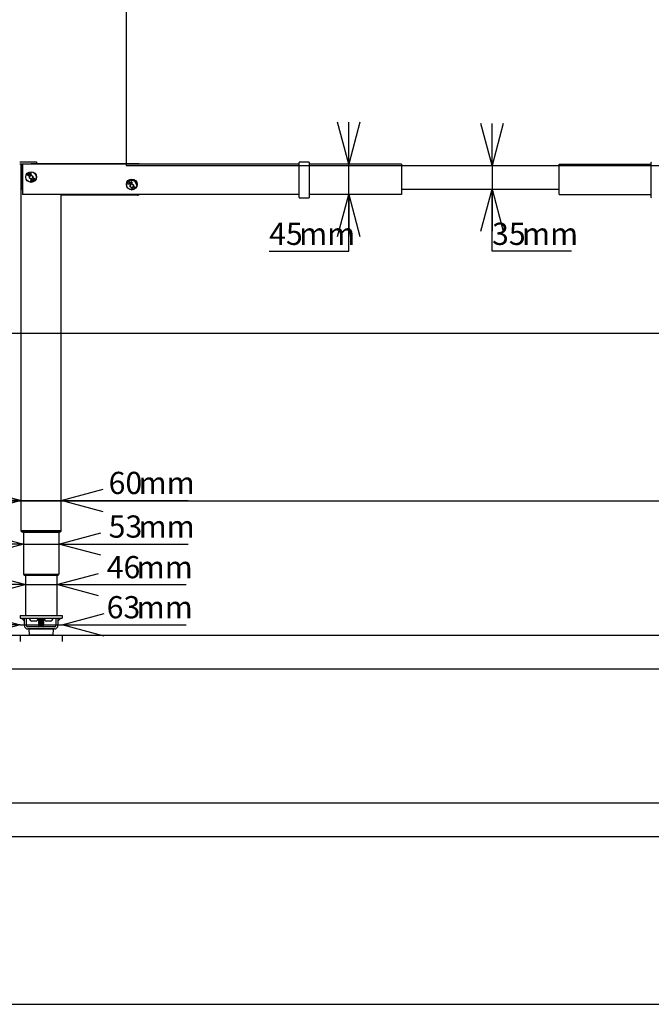
# Model space of a CAD drawing. Extents: x 0 to 7425, y 0 to 5250.
# Drawn here: x 1441 to 2383, y 350 to 1817 of the extents above; entities that cross this region are included whole.
import ezdxf

# ---------------------------------------------------------------- set-up
doc = ezdxf.new("R2010")
doc.units = 0
doc.header["$LTSCALE"] = 25
doc.layers.get('0').update_dxf_attribs({"linetype": 'CONTINUOUS'})
doc.layers.add('DOLD_REFERENS_RAM___LINJER', color=1, linetype='CONTINUOUS')
doc.styles.add('SLDTEXTSTYLE0', font='TXT', dxfattribs={"width": 0.7})
doc.dimstyles.new('SLDDIMSTYLE2', dxfattribs={"dimtxt": 39.6875, "dimasz": 62.5, "dimexe": 0, "dimexo": 0.0625, "dimgap": 9.921875, "dimtad": 0, "dimtih": 1, "dimtoh": 1, "dimdec": 0, "dimrnd": 1e-09, "dimzin": 12, "dimtxsty": 'SLDTEXTSTYLE0', "dimblk1": 'OPEN30', "dimblk2": 'OPEN30', "dimsah": 1, "dimcen": 0.09, "dimazin": 3, "dimtfac": 1, "dimtmove": 0, "dimatfit": 3, "dimtolj": 1, "dimtzin": 12})

# ---------------------------------------------------------------- blocks, each defined once
blk = doc.blocks.new('_OPEN30')
at = {"color": 0, "linetype": 'BYBLOCK'}
for p, q in [((-1, 0.267949), (0, 0)), ((0, 0), (-1, -0.267949)), ((0, 0), (-1, 0))]:
    blk.add_line(p, q, dxfattribs=at)
blk = doc.blocks.new('_D_5')
at = {"color": 7, "linetype": 'CONTINUOUS'}
for p, q in [((2145.2, 1599.7), (2145.2, 1662.2)), ((2145.2, 1599.7), (2145.2, 1564.7)), ((2145.2, 1472), (2145.2, 1564.7)), ((2263.7, 1472), (2145.2, 1472))]:
    blk.add_line(p, q, dxfattribs=at)
at = {"color": 7, "linetype": 'CONTINUOUS', "xscale": 62.5, "yscale": 62.5}
for p, rotation in [((2145.2, 1599.7), 270.0000000000001), ((2145.2, 1564.7), 90.0000000000001)]:
    blk.add_blockref('_OPEN30', p, dxfattribs=dict(at, rotation=rotation))
at = {"color": 7, "linetype": 'CONTINUOUS', "char_height": 33.07, "attachment_point": 1, "style": 'SLDTEXTSTYLE0'}
for s, insert in [('35', (2145.2, 1514.6)), ('mm', (2189.9, 1514.6))]:
    blk.add_mtext(s, dxfattribs=dict(at, insert=insert))
blk = doc.blocks.new('_D_6')
at = {"color": 7, "linetype": 'CONTINUOUS'}
for p, q in [((1931.6, 1601.7), (1931.6, 1664.2)), ((1931.6, 1556.7), (1931.6, 1601.7)), ((1931.6, 1472), (1931.6, 1556.7)), ((1813.1, 1472), (1931.6, 1472))]:
    blk.add_line(p, q, dxfattribs=at)
at = {"color": 7, "linetype": 'CONTINUOUS', "xscale": 62.5, "yscale": 62.5}
for p, rotation in [((1931.6, 1601.7), 270.0000000000004), ((1931.6, 1556.7), 90.00000000000041)]:
    blk.add_blockref('_OPEN30', p, dxfattribs=dict(at, rotation=rotation))
at = {"color": 7, "linetype": 'CONTINUOUS', "char_height": 33.07, "attachment_point": 1, "style": 'SLDTEXTSTYLE0'}
for s, insert in [('45', (1813.1, 1514.6)), ('mm', (1857.8, 1514.6))]:
    blk.add_mtext(s, dxfattribs=dict(at, insert=insert))
blk = doc.blocks.new('_D_7')
at = {"color": 7, "linetype": 'CONTINUOUS'}
for p, q in [((1441.9, 915.5), (1379.4, 915.5)), ((1441.9, 915.5), (1504.9, 915.5)), ((1504.9, 915.5), (1689.6, 915.5)), ((1441.9, 900.3), (1441.9, 890.5)), ((1504.9, 900.3), (1504.9, 890.5))]:
    blk.add_line(p, q, dxfattribs=at)
at = {"color": 7, "linetype": 'CONTINUOUS', "xscale": 62.5, "yscale": 62.5}
blk.add_blockref('_OPEN30', (1441.9, 915.5), dxfattribs=at)
at = {"color": 7, "linetype": 'CONTINUOUS', "xscale": 62.5, "yscale": 62.5, "rotation": 180.0000000000004}
blk.add_blockref('_OPEN30', (1504.9, 915.5), dxfattribs=at)
at = {"color": 7, "linetype": 'CONTINUOUS', "char_height": 33.07, "attachment_point": 1, "style": 'SLDTEXTSTYLE0'}
for s, insert in [('63', (1571, 958.2)), ('mm', (1615.7, 958.2))]:
    blk.add_mtext(s, dxfattribs=dict(at, insert=insert))
blk = doc.blocks.new('_D_8')
at = {"color": 7, "linetype": 'CONTINUOUS'}
for p, q in [((1450.3, 975.3), (1387.8, 975.3)), ((1450.3, 975.3), (1496.5, 975.3)), ((1496.5, 975.3), (1689.6, 975.3))]:
    blk.add_line(p, q, dxfattribs=at)
at = {"color": 7, "linetype": 'CONTINUOUS', "xscale": 62.5, "yscale": 62.5}
blk.add_blockref('_OPEN30', (1450.3, 975.3), dxfattribs=at)
at = {"color": 7, "linetype": 'CONTINUOUS', "xscale": 62.5, "yscale": 62.5, "rotation": 180.0000000000004}
blk.add_blockref('_OPEN30', (1496.5, 975.3), dxfattribs=at)
at = {"color": 7, "linetype": 'CONTINUOUS', "char_height": 33.07, "attachment_point": 1, "style": 'SLDTEXTSTYLE0'}
for s, insert in [('46', (1571, 1017.9)), ('mm', (1615.7, 1017.9))]:
    blk.add_mtext(s, dxfattribs=dict(at, insert=insert))
blk = doc.blocks.new('_D_9')
at = {"color": 7, "linetype": 'CONTINUOUS'}
for p, q in [((1446.9, 1035.8), (1384.4, 1035.8)), ((1446.9, 1035.8), (1499.9, 1035.8)), ((1499.9, 1035.8), (1692.5, 1035.8))]:
    blk.add_line(p, q, dxfattribs=at)
at = {"color": 7, "linetype": 'CONTINUOUS', "xscale": 62.5, "yscale": 62.5}
blk.add_blockref('_OPEN30', (1446.9, 1035.8), dxfattribs=at)
at = {"color": 7, "linetype": 'CONTINUOUS', "xscale": 62.5, "yscale": 62.5, "rotation": 180.0000000000004}
blk.add_blockref('_OPEN30', (1499.9, 1035.8), dxfattribs=at)
at = {"color": 7, "linetype": 'CONTINUOUS', "char_height": 33.07, "attachment_point": 1, "style": 'SLDTEXTSTYLE0'}
for s, insert in [('53', (1573.9, 1078.4)), ('mm', (1618.6, 1078.4))]:
    blk.add_mtext(s, dxfattribs=dict(at, insert=insert))
blk = doc.blocks.new('_D_10')
at = {"color": 7, "linetype": 'CONTINUOUS'}
for p, q in [((1443.4, 1100.7), (1380.9, 1100.7)), ((1443.4, 1100.7), (1503.4, 1100.7)), ((1503.4, 1100.7), (1692.5, 1100.7))]:
    blk.add_line(p, q, dxfattribs=at)
at = {"color": 7, "linetype": 'CONTINUOUS', "xscale": 62.5, "yscale": 62.5}
blk.add_blockref('_OPEN30', (1443.4, 1100.7), dxfattribs=at)
at = {"color": 7, "linetype": 'CONTINUOUS', "xscale": 62.5, "yscale": 62.5, "rotation": 180.0000000000004}
blk.add_blockref('_OPEN30', (1503.4, 1100.7), dxfattribs=at)
at = {"color": 7, "linetype": 'CONTINUOUS', "char_height": 33.07, "attachment_point": 1, "style": 'SLDTEXTSTYLE0'}
for s, insert in [('60', (1573.9, 1143.4)), ('mm', (1618.6, 1143.4))]:
    blk.add_mtext(s, dxfattribs=dict(at, insert=insert))

msp = doc.modelspace()

# ---------------------------------------------------------------- linework, layer by layer
at = {"color": 7, "linetype": 'CONTINUOUS'}
for p, q in [((1441.366, 1605.164), (1458.366, 1605.164)), ((1441.366, 1602.164), (1458.366, 1602.164)), ((1443.366, 1055.664), (1443.366, 1600.664)), ((1443.366, 1600.664), (1444.366, 1600.664)), ((1444.366, 1601.264), (1444.166, 1601.064)), ((1444.166, 1601.064), (1444.166, 1600.664)), ((1444.366, 1601.064), (1444.166, 1601.064)), ((1444.366, 1597.164), (1444.366, 1602.164)), ((1857.866, 1601.664), (1445.366, 1601.664)), ((1445.366, 1601.664), (1445.366, 1598.664)), ((1458.366, 1605.164), (1466.366, 1605.164)), ((1466.366, 1602.164), (1458.366, 1602.164)), ((1466.366, 1605.164), (1466.366, 1602.164)), ((1619.366, 1602.164), (1466.366, 1602.164)), ((1619.366, 1601.664), (1619.366, 1602.164)), ((1857.866, 1603.945), (1857.866, 1604.364)), ((1857.866, 1598.664), (1857.866, 1603.945)), ((1872.366, 1604.864), (1858.366, 1604.864)), ((1872.866, 1604.364), (1872.866, 1603.945)), ((1872.866, 1603.945), (1872.866, 1598.664)), ((2010.366, 1601.664), (1872.866, 1601.664)), ((2010.366, 1601.664), (2010.366, 1598.664)), ((2010.366, 1599.664), (2245.033, 1599.664)), ((2245.033, 1598.664), (2245.033, 1601.664)), ((2245.033, 1601.664), (2382.533, 1601.664)), ((2382.533, 1603.945), (2382.533, 1604.364)), ((2382.533, 1598.664), (2382.533, 1603.945)), ((1444.366, 1566.664), (1444.366, 1597.164)), ((1445.366, 1598.664), (1445.366, 1559.664)), ((1453.112, 1585.49), (1453.573, 1586.233)), ((1454.594, 1584.571), (1453.112, 1585.49)), ((1453.719, 1586.142), (1453.349, 1585.546)), ((1453.349, 1585.546), (1453.813, 1585.259)), ((1453.573, 1586.233), (1453.719, 1586.142)), ((1453.813, 1585.259), (1454.183, 1585.855)), ((1454.329, 1585.764), (1453.959, 1585.168)), ((1453.959, 1585.168), (1454.686, 1584.718)), ((1454.183, 1585.855), (1454.329, 1585.764)), ((1454.686, 1584.718), (1454.594, 1584.571)), ((1454.922, 1587.509), (1455.075, 1587.598)), ((1455.798, 1586.01), (1454.922, 1587.509)), ((1455.075, 1587.598), (1455.404, 1587.036)), ((1455.404, 1587.036), (1455.673, 1587.948)), ((1455.543, 1586.799), (1455.951, 1586.1)), ((1456.609, 1586.484), (1455.543, 1586.799)), ((1455.876, 1588.066), (1455.549, 1586.973)), ((1455.549, 1586.973), (1456.808, 1586.6)), ((1455.673, 1587.948), (1455.876, 1588.066)), ((1455.951, 1586.1), (1455.798, 1586.01)), ((1455.856, 1584.113), (1458.366, 1585.562)), ((1456.808, 1586.6), (1456.609, 1586.484)), ((1457.703, 1588.585), (1458.701, 1588.623)), ((1457.77, 1586.844), (1457.703, 1588.585)), ((1458.76, 1586.882), (1457.77, 1586.844)), ((1458.707, 1588.451), (1457.884, 1588.42)), ((1457.884, 1588.42), (1457.905, 1587.876)), ((1457.905, 1587.876), (1458.721, 1587.907)), ((1458.727, 1587.737), (1457.911, 1587.705)), ((1457.911, 1587.705), (1457.938, 1587.023)), ((1457.938, 1587.023), (1458.754, 1587.054)), ((1458.366, 1585.562), (1460.876, 1584.113)), ((1458.701, 1588.623), (1458.707, 1588.451)), ((1458.721, 1587.907), (1458.727, 1587.737)), ((1458.754, 1587.054), (1458.76, 1586.882)), ((1857.866, 1553.138), (1857.866, 1598.664)), ((1872.866, 1598.664), (1872.866, 1553.138)), ((2010.366, 1598.664), (2010.366, 1559.664)), ((2245.033, 1559.664), (2245.033, 1598.664)), ((2382.533, 1553.138), (2382.533, 1598.664)), ((1455.856, 1581.215), (1455.856, 1584.113)), ((1458.366, 1579.765), (1455.856, 1581.215)), ((1460.876, 1581.215), (1458.366, 1579.765)), ((1460.876, 1584.113), (1460.876, 1581.215)), ((1603.112, 1572.49), (1603.573, 1573.233)), ((1604.594, 1571.571), (1603.112, 1572.49)), ((1603.719, 1573.142), (1603.349, 1572.546)), ((1603.349, 1572.546), (1603.813, 1572.259)), ((1603.573, 1573.233), (1603.719, 1573.142)), ((1603.813, 1572.259), (1604.183, 1572.855)), ((1604.329, 1572.764), (1603.959, 1572.168)), ((1603.959, 1572.168), (1604.686, 1571.718)), ((1604.183, 1572.855), (1604.329, 1572.764)), ((1604.686, 1571.718), (1604.594, 1571.571)), ((1604.922, 1574.509), (1605.075, 1574.598)), ((1605.798, 1573.01), (1604.922, 1574.509)), ((1605.075, 1574.598), (1605.404, 1574.036)), ((1605.404, 1574.036), (1605.673, 1574.948)), ((1605.543, 1573.799), (1605.951, 1573.1)), ((1606.609, 1573.484), (1605.543, 1573.799)), ((1605.876, 1575.066), (1605.549, 1573.973)), ((1605.549, 1573.973), (1606.808, 1573.6)), ((1605.673, 1574.948), (1605.876, 1575.066)), ((1605.951, 1573.1), (1605.798, 1573.01)), ((1605.856, 1571.113), (1608.366, 1572.562)), ((1605.856, 1568.215), (1605.856, 1571.113)), ((1606.808, 1573.6), (1606.609, 1573.484)), ((1607.703, 1575.585), (1608.701, 1575.623)), ((1607.77, 1573.844), (1607.703, 1575.585)), ((1608.76, 1573.882), (1607.77, 1573.844)), ((1608.707, 1575.451), (1607.884, 1575.42)), ((1607.884, 1575.42), (1607.905, 1574.876)), ((1607.905, 1574.876), (1608.721, 1574.907)), ((1608.727, 1574.737), (1607.911, 1574.705)), ((1607.911, 1574.705), (1607.938, 1574.023)), ((1607.938, 1574.023), (1608.754, 1574.054)), ((1608.366, 1572.562), (1610.876, 1571.113)), ((1608.701, 1575.623), (1608.707, 1575.451)), ((1608.721, 1574.907), (1608.727, 1574.737)), ((1608.754, 1574.054), (1608.76, 1573.882)), ((1610.876, 1571.113), (1610.876, 1568.215)), ((1445.366, 1559.664), (1445.366, 1556.664)), ((1857.866, 1556.664), (1445.366, 1556.664)), ((1503.366, 1055.664), (1503.366, 1556.664)), ((1503.866, 1555.664), (1503.366, 1555.664)), ((1503.866, 1555.664), (1503.866, 1556.664)), ((1616.366, 1555.664), (1503.866, 1555.664)), ((1608.366, 1566.765), (1605.856, 1568.215)), ((1610.876, 1568.215), (1608.366, 1566.765)), ((1616.366, 1556.133), (1616.366, 1555.921)), ((1618.366, 1556.133), (1616.366, 1556.133)), ((1616.366, 1555.921), (1617.866, 1555.921)), ((1617.866, 1555.921), (1618.366, 1556.133)), ((2010.366, 1556.664), (1872.866, 1556.664)), ((2010.366, 1564.664), (2245.033, 1564.664)), ((2010.366, 1559.664), (2010.366, 1556.664)), ((2245.033, 1556.664), (2245.033, 1559.664)), ((2245.033, 1556.664), (2382.533, 1556.664)), ((1857.866, 1552.138), (1857.866, 1553.138)), ((1858.366, 1551.638), (1872.366, 1551.638)), ((1872.866, 1553.138), (1872.866, 1552.138)), ((2382.533, 1552.138), (2382.533, 1553.138)), ((1445.866, 1055.664), (1443.366, 1055.664)), ((1443.516, 1055.214), (1443.516, 1055.414)), ((1446.316, 1055.414), (1443.516, 1055.414)), ((1443.516, 1055.214), (1446.316, 1055.214)), ((1500.866, 1055.664), (1445.866, 1055.664)), ((1446.114, 1053.714), (1446.316, 1053.714)), ((1500.416, 1055.414), (1446.316, 1055.414)), ((1446.316, 1055.214), (1500.416, 1055.214)), ((1446.316, 1053.714), (1500.416, 1053.714)), ((1446.866, 1055.664), (1446.866, 1055.414)), ((1446.866, 1053.714), (1446.866, 990.914)), ((1499.866, 1055.664), (1499.866, 1055.414)), ((1499.866, 1053.714), (1499.866, 990.914)), ((1503.216, 1055.414), (1500.416, 1055.414)), ((1500.416, 1055.214), (1503.216, 1055.214)), ((1500.416, 1053.714), (1500.618, 1053.714)), ((1503.366, 1055.664), (1500.866, 1055.664)), ((1503.216, 1055.214), (1503.216, 1055.414)), ((1446.866, 990.914), (1449.366, 990.914)), ((1449.816, 990.664), (1447.016, 990.664)), ((1447.016, 990.464), (1447.016, 990.664)), ((1449.816, 990.464), (1447.016, 990.464)), ((1449.366, 990.914), (1497.366, 990.914)), ((1449.816, 988.964), (1449.614, 988.964)), ((1496.916, 990.664), (1449.816, 990.664)), ((1496.916, 990.464), (1449.816, 990.464)), ((1496.916, 988.964), (1449.816, 988.964)), ((1450.266, 990.914), (1450.266, 990.664)), ((1450.266, 988.964), (1450.266, 929.264)), ((1496.466, 990.914), (1496.466, 990.664)), ((1496.466, 988.964), (1496.466, 929.264)), ((1499.716, 990.664), (1496.916, 990.664)), ((1499.716, 990.464), (1496.916, 990.464)), ((1497.118, 988.964), (1496.916, 988.964)), ((1497.366, 990.914), (1499.866, 990.914)), ((1499.716, 990.464), (1499.716, 990.664)), ((1441.866, 929.264), (1441.866, 925.264)), ((1441.866, 929.264), (1446.866, 929.264)), ((1441.866, 925.264), (1446.866, 925.264)), ((1448.366, 921.021), (1444.124, 925.264)), ((1446.866, 929.264), (1499.866, 929.264)), ((1446.866, 925.264), (1499.866, 925.264)), ((1448.366, 924.557), (1448.366, 925.264)), ((1448.366, 914.264), (1448.366, 925.264)), ((1451.366, 914.264), (1451.366, 925.264)), ((1455.366, 925.264), (1455.366, 924.884)), ((1462.366, 924.884), (1455.366, 924.884)), ((1469.366, 924.884), (1462.366, 924.884)), ((1469.366, 924.884), (1469.366, 925.264)), ((1470.116, 925.264), (1469.366, 924.764)), ((1469.366, 924.764), (1469.366, 924.564)), ((1477.366, 924.764), (1469.366, 924.764)), ((1469.366, 924.564), (1470.116, 924.064)), ((1477.366, 924.564), (1469.366, 924.564)), ((1477.366, 924.764), (1476.616, 925.264)), ((1476.616, 924.064), (1477.366, 924.564)), ((1477.366, 925.264), (1477.366, 924.884)), ((1484.366, 924.884), (1477.366, 924.884)), ((1477.366, 924.564), (1477.366, 924.764)), ((1491.366, 924.884), (1484.366, 924.884)), ((1491.366, 924.884), (1491.366, 925.264)), ((1495.366, 925.264), (1495.366, 914.264)), ((1498.366, 925.264), (1498.366, 924.557)), ((1502.609, 925.264), (1498.366, 921.021)), ((1498.366, 925.264), (1498.366, 914.264)), ((1499.866, 929.264), (1504.866, 929.264)), ((1499.866, 925.264), (1504.866, 925.264)), ((1504.866, 929.264), (1504.866, 925.264)), ((1493.366, 912.264), (1453.366, 912.264)), ((1462.366, 920.864), (1458.866, 920.864)), ((1465.866, 920.864), (1462.366, 920.864)), ((1470.116, 924.064), (1469.366, 923.564)), ((1469.366, 923.564), (1469.366, 923.364)), ((1477.366, 923.564), (1469.366, 923.564)), ((1469.366, 923.364), (1470.116, 922.864)), ((1477.366, 923.364), (1469.366, 923.364)), ((1470.116, 922.864), (1469.366, 922.364)), ((1469.366, 922.364), (1469.366, 922.164)), ((1477.366, 922.364), (1469.366, 922.364)), ((1469.366, 922.164), (1470.116, 921.664)), ((1477.366, 922.164), (1469.366, 922.164)), ((1470.116, 921.664), (1469.366, 921.164)), ((1469.366, 921.164), (1469.366, 920.964)), ((1477.366, 921.164), (1469.366, 921.164)), ((1469.366, 920.964), (1470.116, 920.464)), ((1477.366, 920.964), (1469.366, 920.964)), ((1470.116, 920.464), (1469.366, 919.964)), ((1469.366, 919.964), (1469.366, 919.764)), ((1477.366, 919.964), (1469.366, 919.964)), ((1469.366, 919.764), (1470.116, 919.264)), ((1477.366, 919.764), (1469.366, 919.764)), ((1470.116, 919.264), (1469.366, 918.764)), ((1469.366, 918.764), (1469.366, 918.564)), ((1477.366, 918.764), (1469.366, 918.764)), ((1469.366, 918.564), (1470.116, 918.064)), ((1477.366, 918.564), (1469.366, 918.564)), ((1470.116, 918.064), (1469.366, 917.564)), ((1469.366, 917.564), (1469.366, 917.364)), ((1477.366, 917.564), (1469.366, 917.564)), ((1469.366, 917.364), (1470.116, 916.864)), ((1477.366, 917.364), (1469.366, 917.364)), ((1470.116, 916.864), (1469.366, 916.364)), ((1469.366, 916.364), (1469.366, 916.164)), ((1477.366, 916.364), (1469.366, 916.364)), ((1469.366, 916.164), (1470.116, 915.664)), ((1477.366, 916.164), (1469.366, 916.164)), ((1470.116, 915.664), (1469.366, 915.164)), ((1469.366, 915.164), (1469.366, 914.964)), ((1477.366, 915.164), (1469.366, 915.164)), ((1469.366, 914.964), (1470.116, 914.464)), ((1477.366, 914.964), (1469.366, 914.964)), ((1470.116, 914.464), (1469.366, 913.964)), ((1469.366, 913.964), (1469.366, 913.764)), ((1477.366, 913.964), (1469.366, 913.964)), ((1469.366, 913.764), (1470.116, 913.264)), ((1477.366, 913.764), (1469.366, 913.764)), ((1470.116, 913.264), (1469.366, 912.764)), ((1469.366, 912.764), (1469.366, 912.564)), ((1477.366, 912.764), (1469.366, 912.764)), ((1469.366, 912.564), (1469.816, 912.264)), ((1477.366, 912.564), (1469.366, 912.564)), ((1476.616, 924.064), (1470.116, 924.064)), ((1476.616, 922.864), (1470.116, 922.864)), ((1476.616, 921.664), (1470.116, 921.664)), ((1476.616, 920.464), (1470.116, 920.464)), ((1476.616, 919.264), (1470.116, 919.264)), ((1476.616, 918.064), (1470.116, 918.064)), ((1476.616, 916.864), (1470.116, 916.864)), ((1476.616, 915.664), (1470.116, 915.664)), ((1476.616, 914.464), (1470.116, 914.464)), ((1476.616, 913.264), (1470.116, 913.264)), ((1477.366, 923.564), (1476.616, 924.064)), ((1476.616, 922.864), (1477.366, 923.364)), ((1477.366, 922.364), (1476.616, 922.864)), ((1476.616, 921.664), (1477.366, 922.164)), ((1477.366, 921.164), (1476.616, 921.664)), ((1476.616, 920.464), (1477.366, 920.964)), ((1477.366, 919.964), (1476.616, 920.464)), ((1476.616, 919.264), (1477.366, 919.764)), ((1477.366, 918.764), (1476.616, 919.264)), ((1476.616, 918.064), (1477.366, 918.564)), ((1477.366, 917.564), (1476.616, 918.064)), ((1476.616, 916.864), (1477.366, 917.364)), ((1477.366, 916.364), (1476.616, 916.864)), ((1476.616, 915.664), (1477.366, 916.164)), ((1477.366, 915.164), (1476.616, 915.664)), ((1476.616, 914.464), (1477.366, 914.964)), ((1477.366, 913.964), (1476.616, 914.464)), ((1476.616, 913.264), (1477.366, 913.764)), ((1477.366, 912.764), (1476.616, 913.264)), ((1476.916, 912.264), (1477.366, 912.564)), ((1477.366, 923.364), (1477.366, 923.564)), ((1477.366, 922.164), (1477.366, 922.364)), ((1477.366, 920.964), (1477.366, 921.164)), ((1477.366, 919.764), (1477.366, 919.964)), ((1477.366, 918.564), (1477.366, 918.764)), ((1477.366, 917.364), (1477.366, 917.564)), ((1477.366, 916.164), (1477.366, 916.364)), ((1477.366, 914.964), (1477.366, 915.164)), ((1477.366, 913.764), (1477.366, 913.964)), ((1477.366, 912.564), (1477.366, 912.764)), ((1484.366, 920.864), (1480.866, 920.864)), ((1487.866, 920.864), (1484.366, 920.864)), ((1493.366, 909.264), (1453.366, 909.264)), ((1454.795, 908.636), (1455.24, 900.636)), ((1491.438, 909.164), (1455.295, 909.164)), ((1490.993, 900.164), (1455.739, 900.164)), ((1469.516, 909.264), (1469.366, 909.164)), ((1477.366, 909.164), (1477.216, 909.264)), ((1491.492, 900.636), (1491.937, 908.636)), ((350, 650), (7075, 650))]:
    msp.add_line(p, q, dxfattribs=at)
for centre, radius in [((1458.366, 1582.664), 8), ((1458.366, 1582.664), 7.785), ((1608.366, 1571.664), 8)]:
    msp.add_circle(centre, radius, dxfattribs=at)
for centre, radius, start, end in [((1858.366, 1604.364), 0.5, 90, 180), ((1872.366, 1604.364), 0.5, 0, 90), ((2383.033, 1604.364), 0.5, 90, 180), ((1458.366, 1582.664), 2.51, 120, 180), ((1458.366, 1582.664), 2.51, 60, 120), ((1458.366, 1582.664), 2.51, 0, 60), ((1458.366, 1582.664), 2.51, 180, 240), ((1458.366, 1582.664), 2.51, 240, 300), ((1458.366, 1582.664), 2.51, 300, 0), ((1608.366, 1569.664), 7.785, 0, 178.883156), ((1608.366, 1569.664), 2.51, 120, 180), ((1608.366, 1569.664), 2.51, 60, 120), ((1608.366, 1569.664), 2.51, 0, 60), ((1450.366, 1566.664), 6, 180, 213.55731), ((1608.366, 1569.664), 2.51, 180, 240), ((1608.366, 1569.664), 2.51, 240, 300), ((1608.366, 1569.664), 2.51, 300, 0), ((1616.366, 1560.164), 4.5, 270, 289.471221), ((1616.366, 1560.164), 4.5, 296.3878, 308.942441), ((1858.366, 1552.138), 0.5, 180, 270), ((1872.366, 1552.138), 0.5, 270, 0), ((2383.033, 1552.138), 0.5, 180, 270), ((1446.114, 1056.714), 3, 210, 270), ((1500.618, 1056.714), 3, 270, 330), ((1449.614, 991.964), 3, 210, 270), ((1497.118, 991.964), 3, 270, 330), ((1462.366, 927.445), 7.454, 200.094653, 241.994056), ((1462.366, 927.445), 7.454, 298.005944, 339.905347), ((1484.366, 927.445), 7.454, 200.094653, 241.994056), ((1484.366, 927.445), 7.454, 298.005944, 339.905347), ((1453.366, 914.264), 5, 180, 270), ((1453.366, 914.264), 2, 180, 270), ((1493.366, 914.264), 2, 270, 0), ((1493.366, 914.264), 5, 270, 0), ((1455.295, 908.664), 0.5, 90, 183.17983), ((1455.739, 900.664), 0.5, 183.17983, 270), ((1490.993, 900.664), 0.5, 270, 356.82017), ((1491.438, 908.664), 0.5, 356.82017, 90)]:
    msp.add_arc(centre, radius, start, end, dxfattribs=at)
for points, knots in [([(1457.699, 1577.58), (1457.708, 1577.788), (1457.721, 1578.101), (1457.958, 1578.387), (1458.144, 1578.477), (1458.246, 1578.483), (1458.297, 1578.487)], [0, 0, 0, 0, 0.49970333, 0.74885677, 0.87440963, 1, 1, 1, 1]), ([(1458.271, 1576.659), (1458.221, 1576.663), (1458.119, 1576.673), (1457.935, 1576.766), (1457.709, 1577.061), (1457.703, 1577.372), (1457.699, 1577.58)], [0, 0, 0, 0, 0.12558937, 0.25114487, 0.50030802, 1, 1, 1, 1]), ([(1457.864, 1577.574), (1457.863, 1577.41), (1457.861, 1577.164), (1458.019, 1576.918), (1458.159, 1576.831), (1458.239, 1576.821), (1458.279, 1576.816)], [0, 0, 0, 0, 0.50048879, 0.74933156, 0.87473397, 1, 1, 1, 1]), ([(1458.301, 1578.321), (1458.26, 1578.317), (1458.179, 1578.309), (1458.037, 1578.227), (1457.873, 1577.984), (1457.868, 1577.738), (1457.864, 1577.574)], [0, 0, 0, 0, 0.12531891, 0.2507518, 0.49958987, 1, 1, 1, 1]), ([(1458.887, 1577.564), (1458.875, 1577.355), (1458.856, 1577.041), (1458.614, 1576.756), (1458.425, 1576.669), (1458.323, 1576.662), (1458.271, 1576.659)], [0, 0, 0, 0, 0.49934558, 0.74874841, 0.87437632, 1, 1, 1, 1]), ([(1458.279, 1576.816), (1458.327, 1576.822), (1458.423, 1576.833), (1458.569, 1576.934), (1458.621, 1577.047), (1458.653, 1577.116)], [0, 0, 0, 0, 0.2801474, 0.56057405, 1, 1, 1, 1]), ([(1458.297, 1578.487), (1458.348, 1578.482), (1458.451, 1578.472), (1458.636, 1578.379), (1458.869, 1578.087), (1458.88, 1577.773), (1458.887, 1577.564)], [0, 0, 0, 0, 0.12563749, 0.25124905, 0.5006354, 1, 1, 1, 1]), ([(1458.724, 1577.562), (1458.72, 1577.725), (1458.714, 1577.97), (1458.56, 1578.218), (1458.421, 1578.305), (1458.341, 1578.316), (1458.301, 1578.321)], [0, 0, 0, 0, 0.50021472, 0.74927429, 0.87472854, 1, 1, 1, 1]), ([(1458.653, 1577.116), (1458.676, 1577.198), (1458.717, 1577.344), (1458.722, 1577.496), (1458.724, 1577.562)], [0, 0, 0, 0, 0.55963681, 1, 1, 1, 1]), ([(1459.628, 1578.175), (1459.613, 1578.245), (1459.583, 1578.385), (1459.663, 1578.576), (1459.787, 1578.713), (1459.887, 1578.763), (1459.937, 1578.788)], [0, 0, 0, 0, 0.27885256, 0.5585222, 0.77922266, 1, 1, 1, 1]), ([(1460.004, 1577.923), (1459.913, 1577.941), (1459.75, 1577.973), (1459.666, 1578.113), (1459.628, 1578.175)], [0, 0, 0, 0, 0.55999657, 1, 1, 1, 1]), ([(1459.992, 1578.628), (1459.951, 1578.608), (1459.869, 1578.567), (1459.795, 1578.459), (1459.763, 1578.344), (1459.782, 1578.274), (1459.792, 1578.239)], [0, 0, 0, 0, 0.28037565, 0.56003108, 0.78016063, 1, 1, 1, 1]), ([(1459.792, 1578.239), (1459.817, 1578.199), (1459.867, 1578.119), (1459.991, 1578.067), (1460.112, 1578.051), (1460.182, 1578.073), (1460.217, 1578.083)], [0, 0, 0, 0, 0.27853154, 0.55890426, 0.77941285, 1, 1, 1, 1]), ([(1459.866, 1577.362), (1459.85, 1577.417), (1459.817, 1577.527), (1459.856, 1577.736), (1459.948, 1577.852), (1460.004, 1577.923)], [0, 0, 0, 0, 0.28010199, 0.55998341, 1, 1, 1, 1]), ([(1460.607, 1577.091), (1460.527, 1577.064), (1460.37, 1577.012), (1460.137, 1577.066), (1459.96, 1577.19), (1459.897, 1577.305), (1459.866, 1577.362)], [0, 0, 0, 0, 0.28058452, 0.55939841, 0.77988614, 1, 1, 1, 1]), ([(1459.937, 1578.788), (1460.005, 1578.807), (1460.141, 1578.845), (1460.337, 1578.797), (1460.49, 1578.695), (1460.543, 1578.597), (1460.57, 1578.549)], [0, 0, 0, 0, 0.27995041, 0.5596934, 0.77999647, 1, 1, 1, 1]), ([(1460.405, 1578.49), (1460.381, 1578.529), (1460.333, 1578.607), (1460.212, 1578.662), (1460.094, 1578.663), (1460.026, 1578.64), (1459.992, 1578.628)], [0, 0, 0, 0, 0.2786627, 0.55840125, 0.7788494, 1, 1, 1, 1]), ([(1460.278, 1577.939), (1460.225, 1577.911), (1460.118, 1577.856), (1460.029, 1577.71), (1459.993, 1577.558), (1460.018, 1577.467), (1460.03, 1577.422)], [0, 0, 0, 0, 0.28005875, 0.55976527, 0.78000096, 1, 1, 1, 1]), ([(1460.03, 1577.422), (1460.06, 1577.372), (1460.118, 1577.273), (1460.271, 1577.204), (1460.419, 1577.201), (1460.505, 1577.23), (1460.547, 1577.244)], [0, 0, 0, 0, 0.27917926, 0.5583644, 0.77897342, 1, 1, 1, 1]), ([(1460.217, 1578.083), (1460.258, 1578.106), (1460.34, 1578.151), (1460.409, 1578.265), (1460.432, 1578.384), (1460.414, 1578.455), (1460.405, 1578.49)], [0, 0, 0, 0, 0.27976719, 0.55961075, 0.78001577, 1, 1, 1, 1]), ([(1460.792, 1577.746), (1460.763, 1577.795), (1460.704, 1577.894), (1460.554, 1577.961), (1460.407, 1577.979), (1460.321, 1577.952), (1460.278, 1577.939)], [0, 0, 0, 0, 0.278753172, 0.558848829, 0.779322437, 1, 1, 1, 1]), ([(1460.57, 1578.549), (1460.583, 1578.506), (1460.608, 1578.422), (1460.584, 1578.262), (1460.518, 1578.17), (1460.478, 1578.113)], [0, 0, 0, 0, 0.280205431, 0.560269691, 1, 1, 1, 1]), ([(1460.478, 1578.113), (1460.59, 1578.096), (1460.746, 1578.071), (1460.894, 1577.932), (1460.933, 1577.853), (1460.952, 1577.814)], [0, 0, 0, 0, 0.55777083, 0.77881714, 1, 1, 1, 1]), ([(1460.547, 1577.244), (1460.6, 1577.27), (1460.706, 1577.322), (1460.797, 1577.463), (1460.83, 1577.612), (1460.805, 1577.701), (1460.792, 1577.746)], [0, 0, 0, 0, 0.28037992, 0.55959531, 0.77986313, 1, 1, 1, 1]), ([(1460.962, 1577.436), (1460.943, 1577.392), (1460.906, 1577.304), (1460.786, 1577.177), (1460.674, 1577.124), (1460.607, 1577.091)], [0, 0, 0, 0, 0.2801163, 0.56023843, 1, 1, 1, 1]), ([(1460.952, 1577.814), (1460.973, 1577.744), (1461.009, 1577.618), (1460.977, 1577.492), (1460.962, 1577.436)], [0, 0, 0, 0, 0.55935562, 1, 1, 1, 1]), ([(1462.165, 1579.967), (1462.108, 1580.011), (1461.995, 1580.1), (1461.936, 1580.299), (1461.943, 1580.483), (1461.989, 1580.586), (1462.011, 1580.637)], [0, 0, 0, 0, 0.27894084, 0.55853199, 0.77921183, 1, 1, 1, 1]), ([(1462.011, 1580.637), (1462.052, 1580.695), (1462.133, 1580.812), (1462.315, 1580.901), (1462.499, 1580.919), (1462.602, 1580.878), (1462.654, 1580.857)], [0, 0, 0, 0, 0.27996411, 0.55972259, 0.78005664, 1, 1, 1, 1]), ([(1462.156, 1580.549), (1462.138, 1580.507), (1462.101, 1580.423), (1462.112, 1580.293), (1462.161, 1580.183), (1462.22, 1580.142), (1462.25, 1580.121)], [0, 0, 0, 0, 0.28032016, 0.56011184, 0.78020367, 1, 1, 1, 1]), ([(1462.171, 1578.184), (1462.159, 1578.202), (1462.134, 1578.238), (1462.132, 1578.3), (1462.148, 1578.354), (1462.172, 1578.378), (1462.183, 1578.391)], [0, 0, 0, 0, 0.27959889, 0.55930579, 0.77968631, 1, 1, 1, 1]), ([(1462.564, 1580.706), (1462.52, 1580.721), (1462.433, 1580.75), (1462.305, 1580.715), (1462.212, 1580.641), (1462.175, 1580.58), (1462.156, 1580.549)], [0, 0, 0, 0, 0.27870316, 0.55852076, 0.77892728, 1, 1, 1, 1]), ([(1462.617, 1580.012), (1462.535, 1579.968), (1462.388, 1579.889), (1462.233, 1579.943), (1462.165, 1579.967)], [0, 0, 0, 0, 0.55993122, 1, 1, 1, 1]), ([(1462.378, 1578.171), (1462.36, 1578.158), (1462.325, 1578.134), (1462.262, 1578.132), (1462.208, 1578.149), (1462.184, 1578.172), (1462.171, 1578.184)], [0, 0, 0, 0, 0.279356983, 0.559180829, 0.779488558, 1, 1, 1, 1]), ([(1462.183, 1578.391), (1462.201, 1578.403), (1462.237, 1578.428), (1462.299, 1578.429), (1462.353, 1578.413), (1462.377, 1578.389), (1462.39, 1578.377)], [0, 0, 0, 0, 0.279574885, 0.559171293, 0.779429445, 1, 1, 1, 1]), ([(1462.25, 1580.121), (1462.295, 1580.106), (1462.385, 1580.075), (1462.514, 1580.116), (1462.618, 1580.179), (1462.658, 1580.241), (1462.679, 1580.272)], [0, 0, 0, 0, 0.27852109, 0.55888723, 0.77939714, 1, 1, 1, 1]), ([(1462.39, 1578.377), (1462.402, 1578.359), (1462.427, 1578.324), (1462.429, 1578.262), (1462.413, 1578.208), (1462.39, 1578.183), (1462.378, 1578.171)], [0, 0, 0, 0, 0.279650846, 0.559380857, 0.779639162, 1, 1, 1, 1]), ([(1462.679, 1580.272), (1462.696, 1580.316), (1462.73, 1580.403), (1462.711, 1580.535), (1462.653, 1580.642), (1462.593, 1580.685), (1462.564, 1580.706)], [0, 0, 0, 0, 0.27981533, 0.55959381, 0.78002596, 1, 1, 1, 1]), ([(1462.868, 1579.49), (1462.82, 1579.522), (1462.725, 1579.587), (1462.622, 1579.773), (1462.619, 1579.921), (1462.617, 1580.012)], [0, 0, 0, 0, 0.28020456, 0.56007763, 1, 1, 1, 1]), ([(1462.654, 1580.857), (1462.691, 1580.833), (1462.764, 1580.784), (1462.847, 1580.645), (1462.855, 1580.531), (1462.861, 1580.462)], [0, 0, 0, 0, 0.28018804, 0.56030352, 1, 1, 1, 1]), ([(1462.818, 1580.199), (1462.795, 1580.144), (1462.748, 1580.033), (1462.772, 1579.863), (1462.841, 1579.723), (1462.918, 1579.668), (1462.957, 1579.641)], [0, 0, 0, 0, 0.2800425, 0.55974892, 0.78000731, 1, 1, 1, 1]), ([(1463.339, 1580.379), (1463.284, 1580.398), (1463.176, 1580.437), (1463.017, 1580.393), (1462.892, 1580.313), (1462.843, 1580.237), (1462.818, 1580.199)], [0, 0, 0, 0, 0.27883277, 0.55892042, 0.7793561, 1, 1, 1, 1]), ([(1462.861, 1580.462), (1462.907, 1580.492), (1463.001, 1580.553), (1463.153, 1580.597), (1463.298, 1580.588), (1463.379, 1580.552), (1463.419, 1580.534)], [0, 0, 0, 0, 0.28038687, 0.55988175, 0.77991542, 1, 1, 1, 1]), ([(1463.614, 1579.754), (1463.569, 1579.683), (1463.481, 1579.541), (1463.267, 1579.435), (1463.05, 1579.417), (1462.929, 1579.466), (1462.868, 1579.49)], [0, 0, 0, 0, 0.28058891, 0.5593159, 0.77983345, 1, 1, 1, 1]), ([(1462.957, 1579.641), (1463.012, 1579.621), (1463.12, 1579.582), (1463.282, 1579.627), (1463.398, 1579.72), (1463.446, 1579.796), (1463.47, 1579.835)], [0, 0, 0, 0, 0.27917424, 0.55832775, 0.77898624, 1, 1, 1, 1]), ([(1463.47, 1579.835), (1463.494, 1579.888), (1463.543, 1579.996), (1463.523, 1580.163), (1463.453, 1580.3), (1463.377, 1580.352), (1463.339, 1580.379)], [0, 0, 0, 0, 0.28034468, 0.5596303, 0.77991837, 1, 1, 1, 1]), ([(1463.419, 1580.534), (1463.48, 1580.492), (1463.589, 1580.419), (1463.644, 1580.301), (1463.668, 1580.249)], [0, 0, 0, 0, 0.5593401, 1, 1, 1, 1]), ([(1463.668, 1580.249), (1463.688, 1580.152), (1463.723, 1579.98), (1463.647, 1579.823), (1463.614, 1579.754)], [0, 0, 0, 0, 0.5578032, 1, 1, 1, 1]), ([(1607.699, 1564.58), (1607.708, 1564.788), (1607.721, 1565.101), (1607.958, 1565.387), (1608.144, 1565.477), (1608.246, 1565.483), (1608.297, 1565.487)], [0, 0, 0, 0, 0.49970333, 0.74885677, 0.87440963, 1, 1, 1, 1]), ([(1608.271, 1563.659), (1608.221, 1563.663), (1608.119, 1563.673), (1607.935, 1563.766), (1607.709, 1564.061), (1607.703, 1564.372), (1607.699, 1564.58)], [0, 0, 0, 0, 0.12558937, 0.25114487, 0.50030802, 1, 1, 1, 1]), ([(1607.864, 1564.574), (1607.863, 1564.41), (1607.861, 1564.164), (1608.019, 1563.918), (1608.159, 1563.831), (1608.239, 1563.821), (1608.279, 1563.816)], [0, 0, 0, 0, 0.50048879, 0.74933156, 0.87473397, 1, 1, 1, 1]), ([(1608.301, 1565.321), (1608.26, 1565.317), (1608.179, 1565.309), (1608.037, 1565.227), (1607.873, 1564.984), (1607.868, 1564.738), (1607.864, 1564.574)], [0, 0, 0, 0, 0.12531891, 0.2507518, 0.49958987, 1, 1, 1, 1]), ([(1608.887, 1564.564), (1608.875, 1564.355), (1608.856, 1564.041), (1608.614, 1563.756), (1608.425, 1563.669), (1608.323, 1563.662), (1608.271, 1563.659)], [0, 0, 0, 0, 0.49934558, 0.74874841, 0.87437632, 1, 1, 1, 1]), ([(1608.279, 1563.816), (1608.327, 1563.822), (1608.423, 1563.833), (1608.569, 1563.934), (1608.621, 1564.047), (1608.653, 1564.116)], [0, 0, 0, 0, 0.2801474, 0.56057405, 1, 1, 1, 1]), ([(1608.297, 1565.487), (1608.348, 1565.482), (1608.451, 1565.472), (1608.636, 1565.379), (1608.869, 1565.087), (1608.88, 1564.773), (1608.887, 1564.564)], [0, 0, 0, 0, 0.12563749, 0.25124905, 0.5006354, 1, 1, 1, 1]), ([(1608.724, 1564.562), (1608.72, 1564.725), (1608.714, 1564.97), (1608.56, 1565.218), (1608.421, 1565.305), (1608.341, 1565.316), (1608.301, 1565.321)], [0, 0, 0, 0, 0.50021472, 0.74927429, 0.87472854, 1, 1, 1, 1]), ([(1608.653, 1564.116), (1608.676, 1564.198), (1608.717, 1564.344), (1608.722, 1564.496), (1608.724, 1564.562)], [0, 0, 0, 0, 0.55963681, 1, 1, 1, 1]), ([(1609.628, 1565.175), (1609.613, 1565.245), (1609.583, 1565.385), (1609.663, 1565.576), (1609.787, 1565.713), (1609.887, 1565.763), (1609.937, 1565.788)], [0, 0, 0, 0, 0.27885256, 0.5585222, 0.77922266, 1, 1, 1, 1]), ([(1610.004, 1564.923), (1609.913, 1564.941), (1609.75, 1564.973), (1609.666, 1565.113), (1609.628, 1565.175)], [0, 0, 0, 0, 0.55999657, 1, 1, 1, 1]), ([(1609.992, 1565.628), (1609.951, 1565.608), (1609.869, 1565.567), (1609.795, 1565.459), (1609.763, 1565.344), (1609.782, 1565.274), (1609.792, 1565.239)], [0, 0, 0, 0, 0.28037565, 0.56003108, 0.78016063, 1, 1, 1, 1]), ([(1609.792, 1565.239), (1609.817, 1565.199), (1609.867, 1565.119), (1609.991, 1565.067), (1610.112, 1565.051), (1610.182, 1565.073), (1610.217, 1565.083)], [0, 0, 0, 0, 0.27853154, 0.55890426, 0.77941285, 1, 1, 1, 1]), ([(1609.866, 1564.362), (1609.85, 1564.417), (1609.817, 1564.527), (1609.856, 1564.736), (1609.948, 1564.852), (1610.004, 1564.923)], [0, 0, 0, 0, 0.28010199, 0.55998341, 1, 1, 1, 1]), ([(1610.607, 1564.091), (1610.527, 1564.064), (1610.37, 1564.012), (1610.137, 1564.066), (1609.96, 1564.19), (1609.897, 1564.305), (1609.866, 1564.362)], [0, 0, 0, 0, 0.28058452, 0.55939841, 0.77988614, 1, 1, 1, 1]), ([(1609.937, 1565.788), (1610.005, 1565.807), (1610.141, 1565.845), (1610.337, 1565.797), (1610.49, 1565.695), (1610.543, 1565.597), (1610.57, 1565.549)], [0, 0, 0, 0, 0.27995041, 0.5596934, 0.77999647, 1, 1, 1, 1]), ([(1610.405, 1565.49), (1610.381, 1565.529), (1610.333, 1565.607), (1610.212, 1565.662), (1610.094, 1565.663), (1610.026, 1565.64), (1609.992, 1565.628)], [0, 0, 0, 0, 0.2786627, 0.55840125, 0.7788494, 1, 1, 1, 1]), ([(1610.278, 1564.939), (1610.225, 1564.911), (1610.118, 1564.856), (1610.029, 1564.71), (1609.993, 1564.558), (1610.018, 1564.467), (1610.03, 1564.422)], [0, 0, 0, 0, 0.28005875, 0.55976527, 0.78000096, 1, 1, 1, 1]), ([(1610.03, 1564.422), (1610.06, 1564.372), (1610.118, 1564.273), (1610.271, 1564.204), (1610.419, 1564.201), (1610.505, 1564.23), (1610.547, 1564.244)], [0, 0, 0, 0, 0.27917926, 0.5583644, 0.77897342, 1, 1, 1, 1]), ([(1610.217, 1565.083), (1610.258, 1565.106), (1610.34, 1565.151), (1610.409, 1565.265), (1610.432, 1565.384), (1610.414, 1565.455), (1610.405, 1565.49)], [0, 0, 0, 0, 0.27976719, 0.55961075, 0.78001577, 1, 1, 1, 1]), ([(1610.792, 1564.746), (1610.763, 1564.795), (1610.704, 1564.894), (1610.554, 1564.961), (1610.407, 1564.979), (1610.321, 1564.952), (1610.278, 1564.939)], [0, 0, 0, 0, 0.278753172, 0.558848829, 0.779322437, 1, 1, 1, 1]), ([(1610.57, 1565.549), (1610.583, 1565.506), (1610.608, 1565.422), (1610.584, 1565.262), (1610.518, 1565.17), (1610.478, 1565.113)], [0, 0, 0, 0, 0.280205431, 0.560269691, 1, 1, 1, 1]), ([(1610.478, 1565.113), (1610.59, 1565.096), (1610.746, 1565.071), (1610.894, 1564.932), (1610.933, 1564.853), (1610.952, 1564.814)], [0, 0, 0, 0, 0.55777083, 0.77881714, 1, 1, 1, 1]), ([(1610.547, 1564.244), (1610.6, 1564.27), (1610.706, 1564.322), (1610.797, 1564.463), (1610.83, 1564.612), (1610.805, 1564.701), (1610.792, 1564.746)], [0, 0, 0, 0, 0.28037992, 0.55959531, 0.77986313, 1, 1, 1, 1]), ([(1610.962, 1564.436), (1610.943, 1564.392), (1610.906, 1564.304), (1610.786, 1564.177), (1610.674, 1564.124), (1610.607, 1564.091)], [0, 0, 0, 0, 0.2801163, 0.56023843, 1, 1, 1, 1]), ([(1610.952, 1564.814), (1610.973, 1564.744), (1611.009, 1564.618), (1610.977, 1564.492), (1610.962, 1564.436)], [0, 0, 0, 0, 0.55935562, 1, 1, 1, 1]), ([(1612.165, 1566.967), (1612.108, 1567.011), (1611.995, 1567.1), (1611.936, 1567.299), (1611.943, 1567.483), (1611.989, 1567.586), (1612.011, 1567.637)], [0, 0, 0, 0, 0.27894084, 0.55853199, 0.77921183, 1, 1, 1, 1]), ([(1612.011, 1567.637), (1612.052, 1567.695), (1612.133, 1567.812), (1612.315, 1567.901), (1612.499, 1567.919), (1612.602, 1567.878), (1612.654, 1567.857)], [0, 0, 0, 0, 0.27996411, 0.55972259, 0.78005664, 1, 1, 1, 1]), ([(1612.156, 1567.549), (1612.138, 1567.507), (1612.101, 1567.423), (1612.112, 1567.293), (1612.161, 1567.183), (1612.22, 1567.142), (1612.25, 1567.121)], [0, 0, 0, 0, 0.28032016, 0.56011184, 0.78020367, 1, 1, 1, 1]), ([(1612.171, 1565.184), (1612.159, 1565.202), (1612.134, 1565.238), (1612.132, 1565.3), (1612.148, 1565.354), (1612.172, 1565.378), (1612.183, 1565.391)], [0, 0, 0, 0, 0.27959889, 0.55930579, 0.77968631, 1, 1, 1, 1]), ([(1612.564, 1567.706), (1612.52, 1567.721), (1612.433, 1567.75), (1612.305, 1567.715), (1612.212, 1567.641), (1612.175, 1567.58), (1612.156, 1567.549)], [0, 0, 0, 0, 0.27870316, 0.55852076, 0.77892728, 1, 1, 1, 1]), ([(1612.617, 1567.012), (1612.535, 1566.968), (1612.388, 1566.889), (1612.233, 1566.943), (1612.165, 1566.967)], [0, 0, 0, 0, 0.55993122, 1, 1, 1, 1]), ([(1612.378, 1565.171), (1612.36, 1565.158), (1612.325, 1565.134), (1612.262, 1565.132), (1612.208, 1565.149), (1612.184, 1565.172), (1612.171, 1565.184)], [0, 0, 0, 0, 0.279356983, 0.559180829, 0.779488558, 1, 1, 1, 1]), ([(1612.183, 1565.391), (1612.201, 1565.403), (1612.237, 1565.428), (1612.299, 1565.429), (1612.353, 1565.413), (1612.377, 1565.389), (1612.39, 1565.377)], [0, 0, 0, 0, 0.279574885, 0.559171293, 0.779429445, 1, 1, 1, 1]), ([(1612.25, 1567.121), (1612.295, 1567.106), (1612.385, 1567.075), (1612.514, 1567.116), (1612.618, 1567.179), (1612.658, 1567.241), (1612.679, 1567.272)], [0, 0, 0, 0, 0.27852109, 0.55888723, 0.77939714, 1, 1, 1, 1]), ([(1612.39, 1565.377), (1612.402, 1565.359), (1612.427, 1565.324), (1612.429, 1565.262), (1612.413, 1565.208), (1612.39, 1565.183), (1612.378, 1565.171)], [0, 0, 0, 0, 0.279650846, 0.559380857, 0.779639162, 1, 1, 1, 1]), ([(1612.679, 1567.272), (1612.696, 1567.316), (1612.73, 1567.403), (1612.711, 1567.535), (1612.653, 1567.642), (1612.593, 1567.685), (1612.564, 1567.706)], [0, 0, 0, 0, 0.27981533, 0.55959381, 0.78002596, 1, 1, 1, 1]), ([(1612.868, 1566.49), (1612.82, 1566.522), (1612.725, 1566.587), (1612.622, 1566.773), (1612.619, 1566.921), (1612.617, 1567.012)], [0, 0, 0, 0, 0.28020456, 0.56007763, 1, 1, 1, 1]), ([(1612.654, 1567.857), (1612.691, 1567.833), (1612.764, 1567.784), (1612.847, 1567.645), (1612.855, 1567.531), (1612.861, 1567.462)], [0, 0, 0, 0, 0.28018804, 0.56030352, 1, 1, 1, 1]), ([(1612.818, 1567.199), (1612.795, 1567.144), (1612.748, 1567.033), (1612.772, 1566.863), (1612.841, 1566.723), (1612.918, 1566.668), (1612.957, 1566.641)], [0, 0, 0, 0, 0.2800425, 0.55974892, 0.78000731, 1, 1, 1, 1]), ([(1613.339, 1567.379), (1613.284, 1567.398), (1613.176, 1567.437), (1613.017, 1567.393), (1612.892, 1567.313), (1612.843, 1567.237), (1612.818, 1567.199)], [0, 0, 0, 0, 0.27883277, 0.55892042, 0.7793561, 1, 1, 1, 1]), ([(1612.861, 1567.462), (1612.907, 1567.492), (1613.001, 1567.553), (1613.153, 1567.597), (1613.298, 1567.588), (1613.379, 1567.552), (1613.419, 1567.534)], [0, 0, 0, 0, 0.28038687, 0.55988175, 0.77991542, 1, 1, 1, 1]), ([(1613.614, 1566.754), (1613.569, 1566.683), (1613.481, 1566.541), (1613.267, 1566.435), (1613.05, 1566.417), (1612.929, 1566.466), (1612.868, 1566.49)], [0, 0, 0, 0, 0.28058891, 0.5593159, 0.77983345, 1, 1, 1, 1]), ([(1612.957, 1566.641), (1613.012, 1566.621), (1613.12, 1566.582), (1613.282, 1566.627), (1613.398, 1566.72), (1613.446, 1566.796), (1613.47, 1566.835)], [0, 0, 0, 0, 0.27917424, 0.55832775, 0.77898624, 1, 1, 1, 1]), ([(1613.47, 1566.835), (1613.494, 1566.888), (1613.543, 1566.996), (1613.523, 1567.163), (1613.453, 1567.3), (1613.377, 1567.352), (1613.339, 1567.379)], [0, 0, 0, 0, 0.28034468, 0.5596303, 0.77991837, 1, 1, 1, 1]), ([(1613.419, 1567.534), (1613.48, 1567.492), (1613.589, 1567.419), (1613.644, 1567.301), (1613.668, 1567.249)], [0, 0, 0, 0, 0.5593401, 1, 1, 1, 1]), ([(1613.668, 1567.249), (1613.688, 1567.152), (1613.723, 1566.98), (1613.647, 1566.823), (1613.614, 1566.754)], [0, 0, 0, 0, 0.5578032, 1, 1, 1, 1])]:
    msp.add_open_spline(points, degree=3, knots=knots, dxfattribs=at)
at = {"layer": 'DOLD_REFERENS_RAM___LINJER'}
for p, q in [((1600, 3650), (1600, 1600)), ((1600, 1600), (5825, 1600)), ((1350, 1350), (6075, 1350)), ((1100, 1100), (6325, 1100)), ((350, 900), (7075, 900)), ((850, 850), (6575, 850)), ((600, 600), (6825, 600))]:
    msp.add_line(p, q, dxfattribs=at)
at = {"layer": 'DOLD_REFERENS_RAM___LINJER', "linetype": 'CONTINUOUS'}
msp.add_line((350, 350), (7075, 350), dxfattribs=at)

# ---------------------------------------------------------------- dimensions: what is measured, and where the dimension line sits
at = {"color": 7, "linetype": 'CONTINUOUS'}
for base, p1, p2, picture, middle in [((1931.648, 1601.664), (2010.366, 1556.664), (2010.366, 1601.664), '_D_6', (1931.648, 1501.947)), ((2145.16, 1564.664), (2520.161, 1599.664), (2515.161, 1564.664), '_D_5', (2145.16, 1501.947))]:
    dim = msp.add_linear_dim(base=base, p1=p1, p2=p2, angle=90, text='<>mm', dimstyle='SLDDIMSTYLE2', dxfattribs=at)
    dim.commit()
    dim.dimension.update_dxf_attribs({"geometry": picture, "text_midpoint": middle, "dimtype": 160})
for base, p1, p2, picture, middle in [((1503.366, 1130.668), (1443.366, 1055.664), (1503.366, 1055.664), '_D_10', (1633.178, 1130.668)), ((1499.866, 1065.748), (1446.866, 990.914), (1499.866, 990.914), '_D_9', (1633.178, 1065.748)), ((1496.466, 1005.252), (1450.266, 929.264), (1496.466, 929.264), '_D_8', (1630.27, 1005.252)), ((1504.866, 945.49), (1441.866, 929.264), (1504.866, 929.264), '_D_7', (1630.27, 945.49))]:
    dim = msp.add_linear_dim(base=base, p1=p1, p2=p2, text='<>mm', dimstyle='SLDDIMSTYLE2', dxfattribs=at)
    dim.commit()
    dim.dimension.update_dxf_attribs({"geometry": picture, "text_midpoint": middle, "dimtype": 160})

doc.saveas('drawing.dxf')
